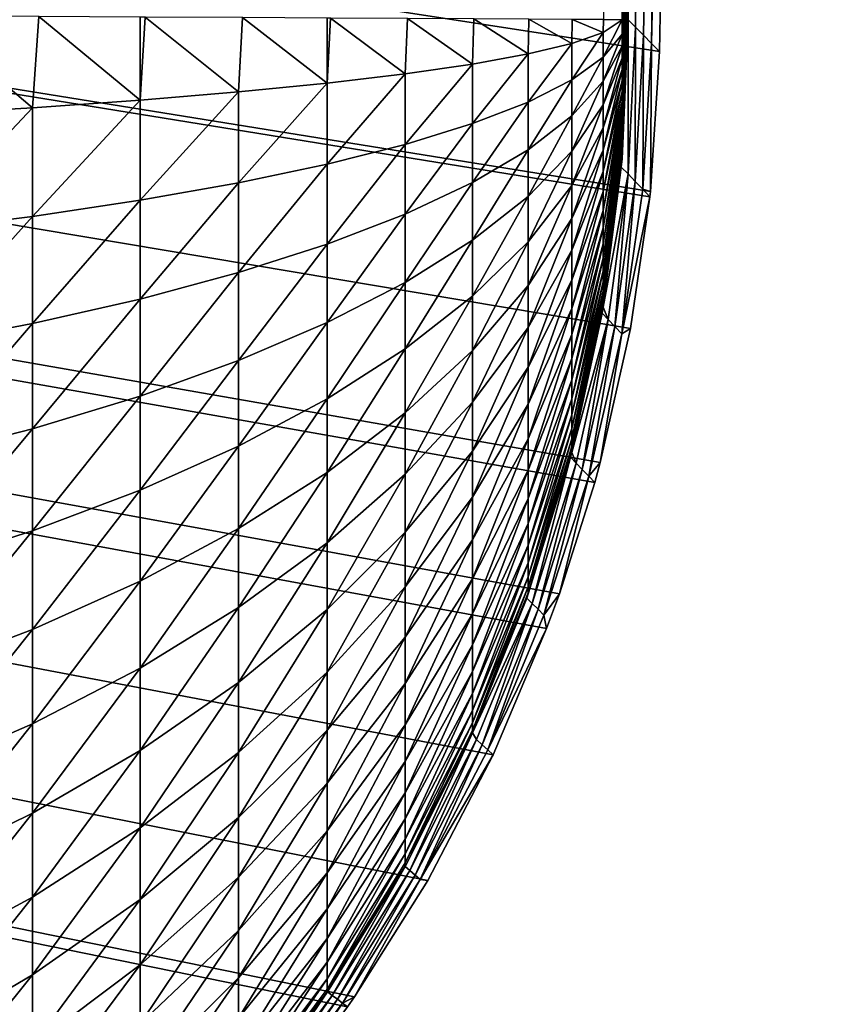
# Model space of a CAD drawing. Extents: x -130 to 130, y -171 to 30.
# Drawn here: x 104 to 105, y -25 to -24 of the extents above; entities that cross this region are included whole.
import ezdxf

# ---------------------------------------------------------------- set-up
doc = ezdxf.new("R2010")
doc.units = 0
doc.layers.add('L3', color=7, linetype='CONTINUOUS')
doc.layers.add('L4', color=7, linetype='CONTINUOUS')

msp = doc.modelspace()

# ---------------------------------------------------------------- linework, layer by layer
at = {"layer": 'L3', "color": 7}
for points in [[(104.6834, -24.1082, 40.23911), (104.692, -24.10827, 40.1714), (104.7264, -16.02027, 40.17342)], [(104.692, -24.10827, 40.1714), (104.6924, -24.10827, 40.16707), (104.7264, -16.02027, 40.17342)], [(104.7264, -16.02027, 40.17342), (104.6924, -24.10827, 40.16707), (104.6927, -24.10827, 40.1624)], [(104.6927, -24.10827, 40.1624), (104.6931, -24.10828, 40.15747), (104.7264, -16.02027, 40.17342)], [(104.7264, -16.02027, 40.17342), (104.6931, -24.10828, 40.15747), (104.6934, -24.10828, 40.15238)], [(104.7264, -16.02027, 40.17342), (104.6934, -24.10828, 40.15238), (104.6937, -24.10828, 40.14719)], [(104.6937, -24.10828, 40.14719), (104.7295, -16.02029, 40.10611), (104.7264, -16.02027, 40.17342)], [(104.6937, -24.10828, 40.14719), (104.6939, -24.10829, 40.142), (104.7295, -16.02029, 40.10611)], [(104.7295, -16.02029, 40.10611), (104.6939, -24.10829, 40.142), (104.6942, -24.10829, 40.13688)], [(104.7295, -16.02029, 40.10611), (104.6942, -24.10829, 40.13688), (104.6944, -24.10829, 40.13191)], [(104.6944, -24.10829, 40.13191), (104.6945, -24.10829, 40.12717), (104.7295, -16.02029, 40.10611)], [(104.7295, -16.02029, 40.10611), (104.6945, -24.10829, 40.12717), (104.6946, -24.10829, 40.12272)], [(104.7295, -16.02029, 40.10611), (104.6946, -24.10829, 40.12272), (104.6947, -24.10829, 40.11863)], [(104.6947, -24.10829, 40.11863), (104.6948, -24.1083, 40.11497), (104.7295, -16.02029, 40.10611)], [(104.6981, -24.11163, 32.94029), (104.7295, -16.02029, 40.10611), (104.6948, -24.1083, 40.10455)], [(104.6948, -24.1083, 40.10909), (104.6948, -24.1083, 40.10697), (104.7295, -16.02029, 40.10611)], [(104.7295, -16.02029, 40.10611), (104.6948, -24.1083, 40.10697), (104.6948, -24.1083, 40.10455)], [(104.7295, -16.02029, 40.10611), (104.6948, -24.1083, 40.11497), (104.6948, -24.1083, 40.11177)], [(104.7295, -16.02029, 40.10611), (104.6948, -24.1083, 40.11177), (104.6948, -24.1083, 40.10909)], [(104.6981, -24.11163, 32.94029), (104.7818, -17.81218, 24.64699), (104.7295, -16.02029, 40.10611)], [(104.8413, -17.81281, 9), (104.709, -24.12276, 9), (95.25682, -22.66192, 9)], [(104.7018, -24.11535, 24.93151), (104.7818, -17.81218, 24.64699), (104.6981, -24.11163, 32.94029)], [(104.7818, -17.81218, 24.64699), (104.7018, -24.11535, 24.93151), (104.7054, -24.11908, 16.92273)], [(104.7054, -24.11908, 16.92273), (104.8413, -17.81281, 9), (104.7818, -17.81218, 24.64699)], [(104.7054, -24.11908, 16.92273), (104.709, -24.12276, 9), (104.8413, -17.81281, 9)], [(104.709, -24.12276, 9), (104.7049, -24.18678, 9), (95.25682, -22.66192, 9)], [(95.25682, -22.66192, 9), (104.7049, -24.18678, 9), (104.7046, -24.18914, 9)], [(95.25682, -22.66192, 9), (104.7046, -24.18914, 9), (104.6958, -24.2494, 9)], [(104.6958, -24.2494, 9), (104.6819, -24.31064, 9), (95.25682, -22.66192, 9)], [(95.25682, -22.66192, 9), (104.6819, -24.31064, 9), (104.6795, -24.31968, 9)], [(95.25682, -22.66192, 9), (104.6795, -24.31968, 9), (104.6633, -24.37054, 9)], [(95.25682, -22.66192, 9), (104.5666, -24.5594, 9), (104.5324, -24.6051, 9)], [(104.6633, -24.37054, 9), (104.6575, -24.3864, 9), (95.25682, -22.66192, 9)], [(95.25682, -22.66192, 9), (104.6575, -24.3864, 9), (104.633, -24.44424, 9)], [(104.5324, -24.6051, 9), (104.5217, -24.61814, 9), (95.25682, -22.66192, 9)], [(95.25682, -22.66192, 9), (104.5217, -24.61814, 9), (104.482, -24.66196, 9)], [(95.25682, -22.66192, 9), (104.482, -24.66196, 9), (104.4785, -24.66556, 9)], [(104.633, -24.44424, 9), (104.6032, -24.50153, 9), (95.25682, -22.66192, 9)], [(95.25682, -22.66192, 9), (104.6032, -24.50153, 9), (104.5698, -24.55473, 9)], [(95.25682, -22.66192, 9), (104.5698, -24.55473, 9), (104.5666, -24.5594, 9)], [(104.4785, -24.66556, 9), (104.4323, -24.70879, 9), (95.25682, -22.66192, 9)], [(95.25682, -22.66192, 9), (104.4323, -24.70879, 9), (104.3832, -24.74795, 9)], [(104.3696, -24.15161, 40.74631), (104.4226, -24.14847, 40.70377), (104.3731, -24.10648, 40.74549)], [(104.4226, -24.14847, 40.70377), (104.4255, -24.10676, 40.70284), (104.3731, -24.10648, 40.74549)], [(104.4226, -24.14847, 40.70377), (104.4718, -24.14501, 40.6569), (104.4255, -24.10676, 40.70284)], [(104.4718, -24.14501, 40.6569), (104.4718, -24.10701, 40.6584), (104.4255, -24.10676, 40.70284)], [(104.4718, -24.14501, 40.6569), (104.4741, -24.10702, 40.65591), (104.4718, -24.10701, 40.6584)], [(104.4718, -24.14501, 40.6569), (104.5167, -24.14125, 40.60603), (104.4741, -24.10702, 40.65591)], [(104.5167, -24.14125, 40.60603), (104.5186, -24.10726, 40.60504), (104.4741, -24.10702, 40.65591)], [(104.5167, -24.14125, 40.60603), (104.5572, -24.13722, 40.55154), (104.5186, -24.10726, 40.60504)], [(104.5572, -24.13722, 40.55154), (104.5572, -24.10747, 40.55275), (104.5186, -24.10726, 40.60504)], [(104.5572, -24.13722, 40.55154), (104.5587, -24.10748, 40.5506), (104.5572, -24.10747, 40.55275)], [(104.5572, -24.13722, 40.55154), (104.5929, -24.13296, 40.49382), (104.5587, -24.10748, 40.5506)], [(104.5929, -24.13296, 40.49382), (104.594, -24.10768, 40.49297), (104.5587, -24.10748, 40.5506)], [(104.5929, -24.13296, 40.49382), (104.6236, -24.12849, 40.43327), (104.594, -24.10768, 40.49297)], [(104.6236, -24.12849, 40.43327), (104.6243, -24.10785, 40.43257), (104.594, -24.10768, 40.49297)], [(104.6236, -24.12849, 40.43327), (104.649, -24.12384, 40.37035), (104.6243, -24.10785, 40.43257)], [(104.649, -24.12384, 40.37035), (104.6494, -24.108, 40.36983), (104.6243, -24.10785, 40.43257)], [(104.649, -24.12384, 40.37035), (104.669, -24.11905, 40.30551), (104.6494, -24.108, 40.36983)], [(104.669, -24.11905, 40.30551), (104.6692, -24.10812, 40.30519), (104.6494, -24.108, 40.36983)], [(104.669, -24.11905, 40.30551), (104.6833, -24.11415, 40.23921), (104.6692, -24.10812, 40.30519)], [(104.6833, -24.11415, 40.23921), (104.6834, -24.1082, 40.23911), (104.6692, -24.10812, 40.30519)], [(104.6833, -24.11415, 40.23921), (104.692, -24.10827, 40.1714), (104.6834, -24.1082, 40.23911)], [(104.6833, -24.12533, 40.23792), (104.692, -24.11479, 40.17129), (104.692, -24.10827, 40.1714)], [(104.6833, -24.12533, 40.23792), (104.692, -24.10827, 40.1714), (104.6833, -24.11415, 40.23921)], [(104.6947, -24.17872, 32.94029), (104.6948, -24.1083, 40.10455), (104.6916, -24.1756, 40.10454)], [(104.6916, -24.1756, 40.10454), (104.6948, -24.1083, 40.10455), (104.692, -24.17189, 40.10982)], [(104.692, -24.12576, 40.1686), (104.6931, -24.10828, 40.15747), (104.6927, -24.10827, 40.1624)], [(104.692, -24.12576, 40.1686), (104.6927, -24.10827, 40.1624), (104.692, -24.12033, 40.17017)], [(104.692, -24.12033, 40.17017), (104.6927, -24.10827, 40.1624), (104.6924, -24.10827, 40.16707)], [(104.692, -24.12033, 40.17017), (104.6924, -24.10827, 40.16707), (104.692, -24.11479, 40.17129)], [(104.692, -24.11479, 40.17129), (104.6924, -24.10827, 40.16707), (104.692, -24.10827, 40.1714)], [(104.692, -24.141, 40.16128), (104.6939, -24.10829, 40.142), (104.6937, -24.10828, 40.14719)], [(104.692, -24.141, 40.16128), (104.6937, -24.10828, 40.14719), (104.692, -24.13613, 40.16414)], [(104.692, -24.13613, 40.16414), (104.6937, -24.10828, 40.14719), (104.6934, -24.10828, 40.15238)], [(104.692, -24.13613, 40.16414), (104.6934, -24.10828, 40.15238), (104.692, -24.13104, 40.16659)], [(104.692, -24.13104, 40.16659), (104.6934, -24.10828, 40.15238), (104.6931, -24.10828, 40.15747)], [(104.692, -24.13104, 40.16659), (104.6931, -24.10828, 40.15747), (104.692, -24.12576, 40.1686)], [(104.692, -24.16384, 40.13669), (104.6948, -24.1083, 40.11497), (104.6947, -24.10829, 40.11863)], [(104.692, -24.16384, 40.13669), (104.6947, -24.10829, 40.11863), (104.692, -24.16093, 40.14153)], [(104.692, -24.16093, 40.14153), (104.6947, -24.10829, 40.11863), (104.6946, -24.10829, 40.12272)], [(104.692, -24.16093, 40.14153), (104.6946, -24.10829, 40.12272), (104.692, -24.15763, 40.14612)], [(104.692, -24.15763, 40.14612), (104.6946, -24.10829, 40.12272), (104.6945, -24.10829, 40.12717)], [(104.692, -24.15763, 40.14612), (104.6945, -24.10829, 40.12717), (104.692, -24.15396, 40.15042)], [(104.692, -24.15396, 40.15042), (104.6945, -24.10829, 40.12717), (104.6944, -24.10829, 40.13191)], [(104.692, -24.15396, 40.15042), (104.6944, -24.10829, 40.13191), (104.692, -24.14995, 40.15439)], [(104.692, -24.14995, 40.15439), (104.6944, -24.10829, 40.13191), (104.6942, -24.10829, 40.13688)], [(104.692, -24.14995, 40.15439), (104.6942, -24.10829, 40.13688), (104.692, -24.14561, 40.15802)], [(104.692, -24.14561, 40.15802), (104.6942, -24.10829, 40.13688), (104.6939, -24.10829, 40.142)], [(104.692, -24.14561, 40.15802), (104.6939, -24.10829, 40.142), (104.692, -24.141, 40.16128)], [(104.692, -24.17189, 40.10982), (104.6948, -24.1083, 40.10455), (104.692, -24.17118, 40.11542)], [(104.692, -24.17118, 40.11542), (104.6948, -24.1083, 40.10455), (104.6948, -24.1083, 40.10697)], [(104.692, -24.17118, 40.11542), (104.6948, -24.1083, 40.10697), (104.692, -24.17002, 40.12095)], [(104.692, -24.17002, 40.12095), (104.6948, -24.1083, 40.10697), (104.6948, -24.1083, 40.10909)], [(104.692, -24.17002, 40.12095), (104.6948, -24.1083, 40.10909), (104.692, -24.1684, 40.12636)], [(104.692, -24.1684, 40.12636), (104.6948, -24.1083, 40.10909), (104.6948, -24.1083, 40.11177)], [(104.692, -24.1684, 40.12636), (104.6948, -24.1083, 40.11177), (104.692, -24.16633, 40.13162)], [(104.692, -24.16633, 40.13162), (104.6948, -24.1083, 40.11177), (104.6948, -24.1083, 40.11497)], [(104.692, -24.16633, 40.13162), (104.6948, -24.1083, 40.11497), (104.692, -24.16384, 40.13669)], [(104.6947, -24.17872, 32.94029), (104.6981, -24.11163, 32.94029), (104.6948, -24.1083, 40.10455)], [(104.698, -24.18221, 24.93151), (104.6981, -24.11163, 32.94029), (104.6947, -24.17872, 32.94029)], [(104.698, -24.18221, 24.93151), (104.7018, -24.11535, 24.93151), (104.6981, -24.11163, 32.94029)], [(104.669, -24.13572, 40.30358), (104.6833, -24.12533, 40.23792), (104.6833, -24.11415, 40.23921)], [(104.669, -24.13572, 40.30358), (104.6833, -24.11415, 40.23921), (104.669, -24.11905, 40.30551)], [(104.6833, -24.13637, 40.2357), (104.692, -24.12033, 40.17017), (104.692, -24.11479, 40.17129)], [(104.6833, -24.13637, 40.2357), (104.692, -24.11479, 40.17129), (104.6833, -24.12533, 40.23792)], [(104.7014, -24.18569, 16.92273), (104.7018, -24.11535, 24.93151), (104.698, -24.18221, 24.93151)], [(104.7014, -24.18569, 16.92273), (104.7054, -24.11908, 16.92273), (104.7018, -24.11535, 24.93151)], [(104.649, -24.14588, 40.3678), (104.669, -24.13572, 40.30358), (104.669, -24.11905, 40.30551)], [(104.649, -24.14588, 40.3678), (104.669, -24.11905, 40.30551), (104.649, -24.12384, 40.37035)], [(104.6833, -24.14718, 40.23257), (104.692, -24.12576, 40.1686), (104.692, -24.12033, 40.17017)], [(104.6833, -24.14718, 40.23257), (104.692, -24.12033, 40.17017), (104.6833, -24.13637, 40.2357)], [(104.7049, -24.18678, 9), (104.7054, -24.11908, 16.92273), (104.7014, -24.18569, 16.92273)], [(104.7049, -24.18678, 9), (104.709, -24.12276, 9), (104.7054, -24.11908, 16.92273)], [(104.6236, -24.15574, 40.43012), (104.649, -24.14588, 40.3678), (104.649, -24.12384, 40.37035)], [(104.6236, -24.15574, 40.43012), (104.649, -24.12384, 40.37035), (104.6236, -24.12849, 40.43327)], [(104.669, -24.15218, 40.30027), (104.6833, -24.13637, 40.2357), (104.6833, -24.12533, 40.23792)], [(104.669, -24.15218, 40.30027), (104.6833, -24.12533, 40.23792), (104.669, -24.13572, 40.30358)], [(104.5929, -24.16523, 40.49008), (104.6236, -24.15574, 40.43012), (104.6236, -24.12849, 40.43327)], [(104.5929, -24.16523, 40.49008), (104.6236, -24.12849, 40.43327), (104.5929, -24.13296, 40.49382)], [(104.6833, -24.1577, 40.22855), (104.692, -24.13104, 40.16659), (104.692, -24.12576, 40.1686)], [(104.6833, -24.1577, 40.22855), (104.692, -24.12576, 40.1686), (104.6833, -24.14718, 40.23257)], [(104.5572, -24.17427, 40.54725), (104.5929, -24.16523, 40.49008), (104.5929, -24.13296, 40.49382)], [(104.5572, -24.17427, 40.54725), (104.5929, -24.13296, 40.49382), (104.5572, -24.13722, 40.55154)], [(104.6833, -24.16785, 40.22367), (104.692, -24.13613, 40.16414), (104.692, -24.13104, 40.16659)], [(104.6833, -24.16785, 40.22367), (104.692, -24.13104, 40.16659), (104.6833, -24.1577, 40.22855)], [(104.5167, -24.18281, 40.60122), (104.5572, -24.17427, 40.54725), (104.5572, -24.13722, 40.55154)], [(104.5167, -24.18281, 40.60122), (104.5572, -24.13722, 40.55154), (104.5167, -24.14125, 40.60603)], [(104.649, -24.16764, 40.36342), (104.669, -24.15218, 40.30027), (104.669, -24.13572, 40.30358)], [(104.649, -24.16764, 40.36342), (104.669, -24.13572, 40.30358), (104.649, -24.14588, 40.3678)], [(104.669, -24.1683, 40.2956), (104.6833, -24.14718, 40.23257), (104.6833, -24.13637, 40.2357)], [(104.669, -24.1683, 40.2956), (104.6833, -24.13637, 40.2357), (104.669, -24.15218, 40.30027)], [(104.6833, -24.17756, 40.21797), (104.692, -24.141, 40.16128), (104.692, -24.13613, 40.16414)], [(104.6833, -24.17756, 40.21797), (104.692, -24.13613, 40.16414), (104.6833, -24.16785, 40.22367)], [(104.4718, -24.19078, 40.65159), (104.5167, -24.18281, 40.60122), (104.5167, -24.14125, 40.60603)], [(104.4718, -24.19078, 40.65159), (104.5167, -24.14125, 40.60603), (104.4718, -24.14501, 40.6569)], [(104.6833, -24.18676, 40.21148), (104.692, -24.14561, 40.15802), (104.692, -24.141, 40.16128)], [(104.6833, -24.18676, 40.21148), (104.692, -24.141, 40.16128), (104.6833, -24.17756, 40.21797)], [(104.4226, -24.19813, 40.69801), (104.4718, -24.19078, 40.65159), (104.4718, -24.14501, 40.6569)], [(104.4226, -24.19813, 40.69801), (104.4718, -24.14501, 40.6569), (104.4226, -24.14847, 40.70377)], [(104.6236, -24.18264, 40.4247), (104.649, -24.16764, 40.36342), (104.649, -24.14588, 40.3678)], [(104.6236, -24.18264, 40.4247), (104.649, -24.14588, 40.3678), (104.6236, -24.15574, 40.43012)], [(104.669, -24.18398, 40.28961), (104.6833, -24.1577, 40.22855), (104.6833, -24.14718, 40.23257)], [(104.669, -24.18398, 40.28961), (104.6833, -24.14718, 40.23257), (104.669, -24.1683, 40.2956)], [(104.6833, -24.19539, 40.20425), (104.692, -24.14995, 40.15439), (104.692, -24.14561, 40.15802)], [(104.6833, -24.19539, 40.20425), (104.692, -24.14561, 40.15802), (104.6833, -24.18676, 40.21148)], [(104.3696, -24.20479, 40.74014), (104.4226, -24.19813, 40.69801), (104.4226, -24.14847, 40.70377)], [(104.3696, -24.20479, 40.74014), (104.4226, -24.14847, 40.70377), (104.3696, -24.15161, 40.74631)], [(104.649, -24.18896, 40.35725), (104.669, -24.1683, 40.2956), (104.669, -24.15218, 40.30027)], [(104.649, -24.18896, 40.35725), (104.669, -24.15218, 40.30027), (104.649, -24.16764, 40.36342)], [(104.6833, -24.20338, 40.19633), (104.692, -24.15396, 40.15042), (104.692, -24.14995, 40.15439)], [(104.6833, -24.20338, 40.19633), (104.692, -24.14995, 40.15439), (104.6833, -24.19539, 40.20425)], [(104.5929, -24.19708, 40.48367), (104.6236, -24.18264, 40.4247), (104.6236, -24.15574, 40.43012)], [(104.5929, -24.19708, 40.48367), (104.6236, -24.15574, 40.43012), (104.5929, -24.16523, 40.49008)], [(104.6833, -24.2107, 40.18777), (104.692, -24.15763, 40.14612), (104.692, -24.15396, 40.15042)], [(104.6833, -24.2107, 40.18777), (104.692, -24.15396, 40.15042), (104.6833, -24.20338, 40.19633)], [(104.669, -24.19911, 40.28234), (104.6833, -24.16785, 40.22367), (104.6833, -24.1577, 40.22855)], [(104.669, -24.19911, 40.28234), (104.6833, -24.1577, 40.22855), (104.669, -24.18398, 40.28961)], [(104.6833, -24.21727, 40.17863), (104.692, -24.16093, 40.14153), (104.692, -24.15763, 40.14612)], [(104.6833, -24.21727, 40.17863), (104.692, -24.15763, 40.14612), (104.6833, -24.2107, 40.18777)], [(104.6833, -24.22307, 40.16897), (104.692, -24.16384, 40.13669), (104.692, -24.16093, 40.14153)], [(104.6833, -24.22307, 40.16897), (104.692, -24.16093, 40.14153), (104.6833, -24.21727, 40.17863)], [(104.5572, -24.21084, 40.53989), (104.5929, -24.19708, 40.48367), (104.5929, -24.16523, 40.49008)], [(104.5572, -24.21084, 40.53989), (104.5929, -24.16523, 40.49008), (104.5572, -24.17427, 40.54725)], [(104.6833, -24.22804, 40.15887), (104.692, -24.16633, 40.13162), (104.692, -24.16384, 40.13669)], [(104.6833, -24.22804, 40.15887), (104.692, -24.16384, 40.13669), (104.6833, -24.22307, 40.16897)], [(104.6236, -24.209, 40.41708), (104.649, -24.18896, 40.35725), (104.649, -24.16764, 40.36342)], [(104.6236, -24.209, 40.41708), (104.649, -24.16764, 40.36342), (104.6236, -24.18264, 40.4247)], [(104.649, -24.20969, 40.34934), (104.669, -24.18398, 40.28961), (104.669, -24.1683, 40.2956)], [(104.649, -24.20969, 40.34934), (104.669, -24.1683, 40.2956), (104.649, -24.18896, 40.35725)], [(104.669, -24.21359, 40.27384), (104.6833, -24.17756, 40.21797), (104.6833, -24.16785, 40.22367)], [(104.669, -24.21359, 40.27384), (104.6833, -24.16785, 40.22367), (104.669, -24.19911, 40.28234)], [(104.6833, -24.23216, 40.14839), (104.692, -24.1684, 40.12636), (104.692, -24.16633, 40.13162)], [(104.6833, -24.23216, 40.14839), (104.692, -24.16633, 40.13162), (104.6833, -24.22804, 40.15887)], [(104.6833, -24.23539, 40.13761), (104.692, -24.17002, 40.12095), (104.692, -24.1684, 40.12636)], [(104.6833, -24.23539, 40.13761), (104.692, -24.1684, 40.12636), (104.6833, -24.23216, 40.14839)], [(104.6833, -24.23771, 40.12659), (104.692, -24.17118, 40.11542), (104.692, -24.17002, 40.12095)], [(104.6833, -24.23771, 40.12659), (104.692, -24.17002, 40.12095), (104.6833, -24.23539, 40.13761)], [(104.5167, -24.22383, 40.59297), (104.5572, -24.21084, 40.53989), (104.5572, -24.17427, 40.54725)], [(104.5167, -24.22383, 40.59297), (104.5572, -24.17427, 40.54725), (104.5167, -24.18281, 40.60122)], [(104.6833, -24.23911, 40.11542), (104.692, -24.17189, 40.10982), (104.692, -24.17118, 40.11542)], [(104.6833, -24.23911, 40.11542), (104.692, -24.17118, 40.11542), (104.6833, -24.23771, 40.12659)], [(104.6916, -24.1756, 40.10454), (104.692, -24.17189, 40.10982), (104.6833, -24.23911, 40.11542)], [(104.669, -24.2273, 40.26416), (104.6833, -24.18676, 40.21148), (104.6833, -24.17756, 40.21797)], [(104.669, -24.2273, 40.26416), (104.6833, -24.17756, 40.21797), (104.669, -24.21359, 40.27384)], [(104.6916, -24.1756, 40.10454), (104.6833, -24.23958, 40.10454), (104.6947, -24.17872, 32.94029)], [(104.6833, -24.23911, 40.11542), (104.6833, -24.23958, 40.10454), (104.6916, -24.1756, 40.10454)], [(104.6947, -24.17872, 32.94029), (104.6833, -24.23958, 40.10454), (104.6856, -24.24529, 32.94028)], [(104.6947, -24.17872, 32.94029), (104.6856, -24.24529, 32.94028), (104.6887, -24.24851, 24.9315)], [(104.6947, -24.17872, 32.94029), (104.6887, -24.24851, 24.9315), (104.698, -24.18221, 24.93151)], [(104.4718, -24.23596, 40.64251), (104.5167, -24.22383, 40.59297), (104.5167, -24.18281, 40.60122)], [(104.4718, -24.23596, 40.64251), (104.5167, -24.18281, 40.60122), (104.4718, -24.19078, 40.65159)], [(104.5929, -24.22828, 40.47464), (104.6236, -24.209, 40.41708), (104.6236, -24.18264, 40.4247)], [(104.5929, -24.22828, 40.47464), (104.6236, -24.18264, 40.4247), (104.5929, -24.19708, 40.48367)], [(104.649, -24.22969, 40.33972), (104.669, -24.19911, 40.28234), (104.669, -24.18398, 40.28961)], [(104.649, -24.22969, 40.33972), (104.669, -24.18398, 40.28961), (104.649, -24.20969, 40.34934)], [(104.698, -24.18221, 24.93151), (104.6887, -24.24851, 24.9315), (104.6918, -24.25174, 16.92272)], [(104.698, -24.18221, 24.93151), (104.6918, -24.25174, 16.92272), (104.7014, -24.18569, 16.92273)], [(104.669, -24.24017, 40.25338), (104.6833, -24.19539, 40.20425), (104.6833, -24.18676, 40.21148)], [(104.669, -24.24017, 40.25338), (104.6833, -24.18676, 40.21148), (104.669, -24.2273, 40.26416)], [(104.7014, -24.18569, 16.92273), (104.6918, -24.25174, 16.92272), (104.7046, -24.18914, 9)], [(104.7014, -24.18569, 16.92273), (104.7046, -24.18914, 9), (104.7049, -24.18678, 9)], [(104.4226, -24.24714, 40.68816), (104.4718, -24.23596, 40.64251), (104.4718, -24.19078, 40.65159)], [(104.4226, -24.24714, 40.68816), (104.4718, -24.19078, 40.65159), (104.4226, -24.19813, 40.69801)], [(104.6236, -24.23463, 40.40729), (104.649, -24.20969, 40.34934), (104.649, -24.18896, 40.35725)], [(104.6236, -24.23463, 40.40729), (104.649, -24.18896, 40.35725), (104.6236, -24.209, 40.41708)], [(104.6918, -24.25174, 16.92272), (104.6958, -24.2494, 9), (104.7046, -24.18914, 9)], [(104.5572, -24.24667, 40.52953), (104.5929, -24.22828, 40.47464), (104.5929, -24.19708, 40.48367)], [(104.5572, -24.24667, 40.52953), (104.5929, -24.19708, 40.48367), (104.5572, -24.21084, 40.53989)], [(104.669, -24.25209, 40.24157), (104.6833, -24.20338, 40.19633), (104.6833, -24.19539, 40.20425)], [(104.669, -24.25209, 40.24157), (104.6833, -24.19539, 40.20425), (104.669, -24.24017, 40.25338)], [(104.3696, -24.25728, 40.72959), (104.4226, -24.24714, 40.68816), (104.4226, -24.19813, 40.69801)], [(104.3696, -24.25728, 40.72959), (104.4226, -24.19813, 40.69801), (104.3696, -24.20479, 40.74014)], [(104.649, -24.24883, 40.32848), (104.669, -24.21359, 40.27384), (104.669, -24.19911, 40.28234)], [(104.649, -24.24883, 40.32848), (104.669, -24.19911, 40.28234), (104.649, -24.22969, 40.33972)], [(104.669, -24.263, 40.2288), (104.6833, -24.2107, 40.18777), (104.6833, -24.20338, 40.19633)], [(104.669, -24.263, 40.2288), (104.6833, -24.20338, 40.19633), (104.669, -24.25209, 40.24157)], [(104.5167, -24.26402, 40.58134), (104.5572, -24.24667, 40.52953), (104.5572, -24.21084, 40.53989)], [(104.5167, -24.26402, 40.58134), (104.5572, -24.21084, 40.53989), (104.5167, -24.22383, 40.59297)], [(104.5929, -24.25863, 40.46305), (104.6236, -24.23463, 40.40729), (104.6236, -24.209, 40.41708)], [(104.5929, -24.25863, 40.46305), (104.6236, -24.209, 40.41708), (104.5929, -24.22828, 40.47464)], [(104.6236, -24.25936, 40.39541), (104.649, -24.22969, 40.33972), (104.649, -24.20969, 40.34934)], [(104.6236, -24.25936, 40.39541), (104.649, -24.20969, 40.34934), (104.6236, -24.23463, 40.40729)], [(104.669, -24.2728, 40.21518), (104.6833, -24.21727, 40.17863), (104.6833, -24.2107, 40.18777)], [(104.669, -24.2728, 40.21518), (104.6833, -24.2107, 40.18777), (104.669, -24.263, 40.2288)], [(104.649, -24.26696, 40.31569), (104.669, -24.2273, 40.26416), (104.669, -24.21359, 40.27384)], [(104.649, -24.26696, 40.31569), (104.669, -24.21359, 40.27384), (104.649, -24.24883, 40.32848)], [(104.669, -24.28144, 40.20079), (104.6833, -24.22307, 40.16897), (104.6833, -24.21727, 40.17863)], [(104.669, -24.28144, 40.20079), (104.6833, -24.21727, 40.17863), (104.669, -24.2728, 40.21518)], [(104.4718, -24.28023, 40.6297), (104.5167, -24.26402, 40.58134), (104.5167, -24.22383, 40.59297)], [(104.4718, -24.28023, 40.6297), (104.5167, -24.22383, 40.59297), (104.4718, -24.23596, 40.64251)], [(104.669, -24.28885, 40.18573), (104.6833, -24.22804, 40.15887), (104.6833, -24.22307, 40.16897)], [(104.669, -24.28885, 40.18573), (104.6833, -24.22307, 40.16897), (104.669, -24.28144, 40.20079)], [(104.5572, -24.28151, 40.51622), (104.5929, -24.25863, 40.46305), (104.5929, -24.22828, 40.47464)], [(104.5572, -24.28151, 40.51622), (104.5929, -24.22828, 40.47464), (104.5572, -24.24667, 40.52953)], [(104.649, -24.28397, 40.30144), (104.669, -24.24017, 40.25338), (104.669, -24.2273, 40.26416)], [(104.649, -24.28397, 40.30144), (104.669, -24.2273, 40.26416), (104.649, -24.26696, 40.31569)], [(104.669, -24.29499, 40.1701), (104.6833, -24.23216, 40.14839), (104.6833, -24.22804, 40.15887)], [(104.669, -24.29499, 40.1701), (104.6833, -24.22804, 40.15887), (104.669, -24.28885, 40.18573)], [(104.6236, -24.28302, 40.38151), (104.649, -24.24883, 40.32848), (104.649, -24.22969, 40.33972)], [(104.6236, -24.28302, 40.38151), (104.649, -24.22969, 40.33972), (104.6236, -24.25936, 40.39541)], [(104.669, -24.29981, 40.15402), (104.6833, -24.23539, 40.13761), (104.6833, -24.23216, 40.14839)], [(104.669, -24.29981, 40.15402), (104.6833, -24.23216, 40.14839), (104.669, -24.29499, 40.1701)], [(104.4226, -24.29515, 40.67426), (104.4718, -24.28023, 40.6297), (104.4718, -24.23596, 40.64251)], [(104.4226, -24.29515, 40.67426), (104.4718, -24.23596, 40.64251), (104.4226, -24.24714, 40.68816)], [(104.5929, -24.28791, 40.44898), (104.6236, -24.25936, 40.39541), (104.6236, -24.23463, 40.40729)], [(104.5929, -24.28791, 40.44898), (104.6236, -24.23463, 40.40729), (104.5929, -24.25863, 40.46305)], [(104.669, -24.30327, 40.1376), (104.6833, -24.23771, 40.12659), (104.6833, -24.23539, 40.13761)], [(104.669, -24.30327, 40.1376), (104.6833, -24.23539, 40.13761), (104.669, -24.29981, 40.15402)], [(104.669, -24.30536, 40.12094), (104.6833, -24.23911, 40.11542), (104.6833, -24.23771, 40.12659)], [(104.669, -24.30536, 40.12094), (104.6833, -24.23771, 40.12659), (104.669, -24.30327, 40.1376)], [(104.649, -24.29973, 40.28582), (104.669, -24.25209, 40.24157), (104.669, -24.24017, 40.25338)], [(104.649, -24.29973, 40.28582), (104.669, -24.24017, 40.25338), (104.649, -24.28397, 40.30144)], [(104.6828, -24.2424, 40.10454), (104.6833, -24.23911, 40.11542), (104.669, -24.30536, 40.12094)], [(104.6828, -24.2424, 40.10454), (104.669, -24.30606, 40.10453), (104.6856, -24.24529, 32.94028)], [(104.669, -24.30536, 40.12094), (104.669, -24.30606, 40.10453), (104.6828, -24.2424, 40.10454)], [(104.6828, -24.2424, 40.10454), (104.6833, -24.23958, 40.10454), (104.6833, -24.23911, 40.11542)], [(104.6833, -24.23958, 40.10454), (104.6828, -24.2424, 40.10454), (104.6856, -24.24529, 32.94028)], [(104.3696, -24.3087, 40.71471), (104.4226, -24.29515, 40.67426), (104.4226, -24.24714, 40.68816)], [(104.3696, -24.3087, 40.71471), (104.4226, -24.24714, 40.68816), (104.3696, -24.25728, 40.72959)], [(104.5167, -24.30311, 40.56641), (104.5572, -24.28151, 40.51622), (104.5572, -24.24667, 40.52953)], [(104.5167, -24.30311, 40.56641), (104.5572, -24.24667, 40.52953), (104.5167, -24.26402, 40.58134)], [(104.6856, -24.24529, 32.94028), (104.669, -24.30606, 40.10453), (104.671, -24.31086, 32.94027)], [(104.6856, -24.24529, 32.94028), (104.671, -24.31086, 32.94027), (104.6738, -24.31381, 24.93149)], [(104.6887, -24.24851, 24.9315), (104.6856, -24.24529, 32.94028), (104.6738, -24.31381, 24.93149)], [(104.6236, -24.30544, 40.36569), (104.649, -24.26696, 40.31569), (104.649, -24.24883, 40.32848)], [(104.6236, -24.30544, 40.36569), (104.649, -24.24883, 40.32848), (104.6236, -24.28302, 40.38151)], [(104.6887, -24.24851, 24.9315), (104.6738, -24.31381, 24.93149), (104.6767, -24.31676, 16.92272)], [(104.6767, -24.31676, 16.92272), (104.6918, -24.25174, 16.92272), (104.6887, -24.24851, 24.9315)], [(104.6918, -24.25174, 16.92272), (104.6819, -24.31064, 9), (104.6958, -24.2494, 9)], [(104.649, -24.31415, 40.26895), (104.669, -24.263, 40.2288), (104.669, -24.25209, 40.24157)], [(104.649, -24.31415, 40.26895), (104.669, -24.25209, 40.24157), (104.649, -24.29973, 40.28582)], [(104.6767, -24.31676, 16.92272), (104.6819, -24.31064, 9), (104.6918, -24.25174, 16.92272)], [(104.5572, -24.31513, 40.50006), (104.5929, -24.28791, 40.44898), (104.5929, -24.25863, 40.46305)], [(104.5572, -24.31513, 40.50006), (104.5929, -24.25863, 40.46305), (104.5572, -24.28151, 40.51622)], [(104.5929, -24.31592, 40.43252), (104.6236, -24.28302, 40.38151), (104.6236, -24.25936, 40.39541)], [(104.5929, -24.31592, 40.43252), (104.6236, -24.25936, 40.39541), (104.5929, -24.28791, 40.44898)], [(104.4718, -24.32328, 40.61326), (104.5167, -24.30311, 40.56641), (104.5167, -24.26402, 40.58134)], [(104.4718, -24.32328, 40.61326), (104.5167, -24.26402, 40.58134), (104.4718, -24.28023, 40.6297)], [(104.649, -24.32711, 40.25093), (104.669, -24.2728, 40.21518), (104.669, -24.263, 40.2288)], [(104.649, -24.32711, 40.25093), (104.669, -24.263, 40.2288), (104.649, -24.31415, 40.26895)], [(104.6236, -24.32647, 40.34806), (104.649, -24.28397, 40.30144), (104.649, -24.26696, 40.31569)], [(104.6236, -24.32647, 40.34806), (104.649, -24.26696, 40.31569), (104.6236, -24.30544, 40.36569)], [(104.649, -24.33853, 40.2319), (104.669, -24.28144, 40.20079), (104.669, -24.2728, 40.21518)], [(104.649, -24.33853, 40.2319), (104.669, -24.2728, 40.21518), (104.649, -24.32711, 40.25093)], [(104.4226, -24.34186, 40.65643), (104.4718, -24.32328, 40.61326), (104.4718, -24.28023, 40.6297)], [(104.4226, -24.34186, 40.65643), (104.4718, -24.28023, 40.6297), (104.4226, -24.29515, 40.67426)], [(104.5167, -24.34082, 40.54828), (104.5572, -24.31513, 40.50006), (104.5572, -24.28151, 40.51622)], [(104.5167, -24.34082, 40.54828), (104.5572, -24.28151, 40.51622), (104.5167, -24.30311, 40.56641)], [(104.5929, -24.34246, 40.4138), (104.6236, -24.30544, 40.36569), (104.6236, -24.28302, 40.38151)], [(104.5929, -24.34246, 40.4138), (104.6236, -24.28302, 40.38151), (104.5929, -24.31592, 40.43252)], [(104.649, -24.34833, 40.21199), (104.669, -24.28885, 40.18573), (104.669, -24.28144, 40.20079)], [(104.649, -24.34833, 40.21199), (104.669, -24.28144, 40.20079), (104.649, -24.33853, 40.2319)], [(104.6236, -24.34596, 40.32876), (104.649, -24.29973, 40.28582), (104.649, -24.28397, 40.30144)], [(104.6236, -24.34596, 40.32876), (104.649, -24.28397, 40.30144), (104.6236, -24.32647, 40.34806)], [(104.5572, -24.34729, 40.48117), (104.5929, -24.31592, 40.43252), (104.5929, -24.28791, 40.44898)], [(104.5572, -24.34729, 40.48117), (104.5929, -24.28791, 40.44898), (104.5572, -24.31513, 40.50006)], [(104.649, -24.35645, 40.19134), (104.669, -24.29499, 40.1701), (104.669, -24.28885, 40.18573)], [(104.649, -24.35645, 40.19134), (104.669, -24.28885, 40.18573), (104.649, -24.34833, 40.21199)], [(104.3696, -24.35872, 40.6956), (104.4226, -24.34186, 40.65643), (104.4226, -24.29515, 40.67426)], [(104.3696, -24.35872, 40.6956), (104.4226, -24.29515, 40.67426), (104.3696, -24.3087, 40.71471)], [(104.649, -24.36281, 40.17008), (104.669, -24.29981, 40.15402), (104.669, -24.29499, 40.1701)], [(104.649, -24.36281, 40.17008), (104.669, -24.29499, 40.1701), (104.649, -24.35645, 40.19134)], [(104.6236, -24.36378, 40.30789), (104.649, -24.31415, 40.26895), (104.649, -24.29973, 40.28582)], [(104.6236, -24.36378, 40.30789), (104.649, -24.29973, 40.28582), (104.6236, -24.34596, 40.32876)], [(104.649, -24.3674, 40.14836), (104.669, -24.30327, 40.1376), (104.669, -24.29981, 40.15402)], [(104.649, -24.3674, 40.14836), (104.669, -24.29981, 40.15402), (104.649, -24.36281, 40.17008)], [(104.4718, -24.36481, 40.5933), (104.5167, -24.34082, 40.54828), (104.5167, -24.30311, 40.56641)], [(104.4718, -24.36481, 40.5933), (104.5167, -24.30311, 40.56641), (104.4718, -24.32328, 40.61326)], [(104.5929, -24.36736, 40.39293), (104.6236, -24.32647, 40.34806), (104.6236, -24.30544, 40.36569)], [(104.5929, -24.36736, 40.39293), (104.6236, -24.30544, 40.36569), (104.5929, -24.34246, 40.4138)], [(104.649, -24.37016, 40.12635), (104.669, -24.30536, 40.12094), (104.669, -24.30327, 40.1376)], [(104.649, -24.37016, 40.12635), (104.669, -24.30327, 40.1376), (104.649, -24.3674, 40.14836)], [(104.6684, -24.30821, 40.10453), (104.669, -24.30536, 40.12094), (104.649, -24.37016, 40.12635)], [(104.6684, -24.30821, 40.10453), (104.669, -24.30606, 40.10453), (104.669, -24.30536, 40.12094)], [(104.6485, -24.37258, 40.10452), (104.6509, -24.37497, 32.94026), (104.6684, -24.30821, 40.10453)], [(104.649, -24.37016, 40.12635), (104.6485, -24.37258, 40.10452), (104.6684, -24.30821, 40.10453)], [(104.671, -24.31086, 32.94027), (104.6684, -24.30821, 40.10453), (104.6509, -24.37497, 32.94026)], [(104.669, -24.30606, 40.10453), (104.6684, -24.30821, 40.10453), (104.671, -24.31086, 32.94027)], [(104.6236, -24.37981, 40.28562), (104.649, -24.32711, 40.25093), (104.649, -24.31415, 40.26895)], [(104.6236, -24.37981, 40.28562), (104.649, -24.31415, 40.26895), (104.6236, -24.36378, 40.30789)], [(104.671, -24.31086, 32.94027), (104.6509, -24.37497, 32.94026), (104.6536, -24.37763, 24.93148)], [(104.6738, -24.31381, 24.93149), (104.671, -24.31086, 32.94027), (104.6536, -24.37763, 24.93148)], [(104.6738, -24.31381, 24.93149), (104.6536, -24.37763, 24.93148), (104.6562, -24.38029, 16.92271)], [(104.6767, -24.31676, 16.92272), (104.6738, -24.31381, 24.93149), (104.6562, -24.38029, 16.92271)], [(104.6767, -24.31676, 16.92272), (104.6795, -24.31968, 9), (104.6819, -24.31064, 9)], [(104.5167, -24.3769, 40.52709), (104.5572, -24.34729, 40.48117), (104.5572, -24.31513, 40.50006)], [(104.5167, -24.3769, 40.52709), (104.5572, -24.31513, 40.50006), (104.5167, -24.34082, 40.54828)], [(104.5572, -24.37777, 40.45967), (104.5929, -24.34246, 40.4138), (104.5929, -24.31592, 40.43252)], [(104.5572, -24.37777, 40.45967), (104.5929, -24.31592, 40.43252), (104.5572, -24.34729, 40.48117)], [(104.6767, -24.31676, 16.92272), (104.6562, -24.38029, 16.92271), (104.6633, -24.37054, 9)], [(104.6633, -24.37054, 9), (104.6795, -24.31968, 9), (104.6767, -24.31676, 16.92272)], [(104.4226, -24.38691, 40.63477), (104.4718, -24.36481, 40.5933), (104.4718, -24.32328, 40.61326)], [(104.4226, -24.38691, 40.63477), (104.4718, -24.32328, 40.61326), (104.4226, -24.34186, 40.65643)], [(104.5929, -24.39044, 40.37007), (104.6236, -24.34596, 40.32876), (104.6236, -24.32647, 40.34806)], [(104.5929, -24.39044, 40.37007), (104.6236, -24.32647, 40.34806), (104.5929, -24.36736, 40.39293)], [(104.6236, -24.39393, 40.2621), (104.649, -24.33853, 40.2319), (104.649, -24.32711, 40.25093)], [(104.6236, -24.39393, 40.2621), (104.649, -24.32711, 40.25093), (104.6236, -24.37981, 40.28562)], [(104.4718, -24.40454, 40.56995), (104.5167, -24.3769, 40.52709), (104.5167, -24.34082, 40.54828)], [(104.4718, -24.40454, 40.56995), (104.5167, -24.34082, 40.54828), (104.4718, -24.36481, 40.5933)], [(104.6236, -24.40605, 40.23748), (104.649, -24.34833, 40.21199), (104.649, -24.33853, 40.2319)], [(104.6236, -24.40605, 40.23748), (104.649, -24.33853, 40.2319), (104.6236, -24.39393, 40.2621)], [(104.3696, -24.40697, 40.67241), (104.4226, -24.38691, 40.63477), (104.4226, -24.34186, 40.65643)], [(104.3696, -24.40697, 40.67241), (104.4226, -24.34186, 40.65643), (104.3696, -24.35872, 40.6956)], [(104.5572, -24.40635, 40.43571), (104.5929, -24.36736, 40.39293), (104.5929, -24.34246, 40.4138)], [(104.5572, -24.40635, 40.43571), (104.5929, -24.34246, 40.4138), (104.5572, -24.37777, 40.45967)], [(104.5929, -24.41154, 40.34537), (104.6236, -24.36378, 40.30789), (104.6236, -24.34596, 40.32876)], [(104.5929, -24.41154, 40.34537), (104.6236, -24.34596, 40.32876), (104.5929, -24.39044, 40.37007)], [(104.5167, -24.41109, 40.50297), (104.5572, -24.37777, 40.45967), (104.5572, -24.34729, 40.48117)], [(104.5167, -24.41109, 40.50297), (104.5572, -24.34729, 40.48117), (104.5167, -24.3769, 40.52709)], [(104.6236, -24.41608, 40.21194), (104.649, -24.35645, 40.19134), (104.649, -24.34833, 40.21199)], [(104.6236, -24.41608, 40.21194), (104.649, -24.34833, 40.21199), (104.6236, -24.40605, 40.23748)], [(104.6236, -24.42395, 40.18566), (104.649, -24.36281, 40.17008), (104.649, -24.35645, 40.19134)], [(104.6236, -24.42395, 40.18566), (104.649, -24.35645, 40.19134), (104.6236, -24.41608, 40.21194)], [(104.5929, -24.43051, 40.319), (104.6236, -24.37981, 40.28562), (104.6236, -24.36378, 40.30789)], [(104.5929, -24.43051, 40.319), (104.6236, -24.36378, 40.30789), (104.5929, -24.41154, 40.34537)], [(104.6236, -24.42962, 40.15881), (104.649, -24.3674, 40.14836), (104.649, -24.36281, 40.17008)], [(104.6236, -24.42962, 40.15881), (104.649, -24.36281, 40.17008), (104.6236, -24.42395, 40.18566)], [(104.4226, -24.43001, 40.60945), (104.4718, -24.40454, 40.56995), (104.4718, -24.36481, 40.5933)], [(104.4226, -24.43001, 40.60945), (104.4718, -24.36481, 40.5933), (104.4226, -24.38691, 40.63477)], [(104.5572, -24.43285, 40.40946), (104.5929, -24.39044, 40.37007), (104.5929, -24.36736, 40.39293)], [(104.5572, -24.43285, 40.40946), (104.5929, -24.36736, 40.39293), (104.5572, -24.40635, 40.43571)], [(104.6236, -24.43303, 40.13159), (104.649, -24.37016, 40.12635), (104.649, -24.3674, 40.14836)], [(104.6236, -24.43303, 40.13159), (104.649, -24.3674, 40.14836), (104.6236, -24.42962, 40.15881)], [(104.6485, -24.37258, 40.10452), (104.649, -24.37016, 40.12635), (104.6236, -24.43303, 40.13159)], [(104.6236, -24.43417, 40.10451), (104.6509, -24.37497, 32.94026), (104.6485, -24.37258, 40.10452)], [(104.6236, -24.43303, 40.13159), (104.6236, -24.43417, 40.10451), (104.6485, -24.37258, 40.10452)], [(104.6633, -24.37054, 9), (104.6562, -24.38029, 16.92271), (104.6575, -24.3864, 9)], [(104.4718, -24.4422, 40.54339), (104.5167, -24.41109, 40.50297), (104.5167, -24.3769, 40.52709)], [(104.4718, -24.4422, 40.54339), (104.5167, -24.3769, 40.52709), (104.4718, -24.40454, 40.56995)], [(104.6236, -24.43417, 40.10451), (104.6255, -24.43716, 32.94025), (104.6509, -24.37497, 32.94026)], [(104.6509, -24.37497, 32.94026), (104.6255, -24.43716, 32.94025), (104.628, -24.43954, 24.93147)], [(104.6536, -24.37763, 24.93148), (104.6509, -24.37497, 32.94026), (104.628, -24.43954, 24.93147)], [(104.6536, -24.37763, 24.93148), (104.628, -24.43954, 24.93147), (104.6306, -24.4419, 16.92269)], [(104.6562, -24.38029, 16.92271), (104.6536, -24.37763, 24.93148), (104.6306, -24.4419, 16.92269)], [(104.5167, -24.44316, 40.4761), (104.5572, -24.40635, 40.43571), (104.5572, -24.37777, 40.45967)], [(104.5167, -24.44316, 40.4761), (104.5572, -24.37777, 40.45967), (104.5167, -24.41109, 40.50297)], [(104.5929, -24.44723, 40.29115), (104.6236, -24.39393, 40.2621), (104.6236, -24.37981, 40.28562)], [(104.5929, -24.44723, 40.29115), (104.6236, -24.37981, 40.28562), (104.5929, -24.43051, 40.319)], [(104.6562, -24.38029, 16.92271), (104.6306, -24.4419, 16.92269), (104.6575, -24.3864, 9)], [(104.6575, -24.3864, 9), (104.6306, -24.4419, 16.92269), (104.633, -24.44424, 9)], [(104.3696, -24.45313, 40.64529), (104.4226, -24.43001, 40.60945), (104.4226, -24.38691, 40.63477)], [(104.3696, -24.45313, 40.64529), (104.4226, -24.38691, 40.63477), (104.3696, -24.40697, 40.67241)], [(104.5572, -24.45707, 40.3811), (104.5929, -24.41154, 40.34537), (104.5929, -24.39044, 40.37007)], [(104.5572, -24.45707, 40.3811), (104.5929, -24.39044, 40.37007), (104.5572, -24.43285, 40.40946)], [(104.5929, -24.46158, 40.262), (104.6236, -24.40605, 40.23748), (104.6236, -24.39393, 40.2621)], [(104.5929, -24.46158, 40.262), (104.6236, -24.39393, 40.2621), (104.5929, -24.44723, 40.29115)], [(104.4226, -24.47086, 40.58063), (104.4718, -24.4422, 40.54339), (104.4718, -24.40454, 40.56995)], [(104.4226, -24.47086, 40.58063), (104.4718, -24.40454, 40.56995), (104.4226, -24.43001, 40.60945)], [(104.5167, -24.47288, 40.44665), (104.5572, -24.43285, 40.40946), (104.5572, -24.40635, 40.43571)], [(104.5167, -24.47288, 40.44665), (104.5572, -24.40635, 40.43571), (104.5167, -24.44316, 40.4761)], [(104.5929, -24.47345, 40.23177), (104.6236, -24.41608, 40.21194), (104.6236, -24.40605, 40.23748)], [(104.5929, -24.47345, 40.23177), (104.6236, -24.40605, 40.23748), (104.5929, -24.46158, 40.262)], [(104.4718, -24.47752, 40.51379), (104.5167, -24.44316, 40.4761), (104.5167, -24.41109, 40.50297)], [(104.4718, -24.47752, 40.51379), (104.5167, -24.41109, 40.50297), (104.4718, -24.4422, 40.54339)], [(104.5572, -24.47886, 40.35083), (104.5929, -24.43051, 40.319), (104.5929, -24.41154, 40.34537)], [(104.5572, -24.47886, 40.35083), (104.5929, -24.41154, 40.34537), (104.5572, -24.45707, 40.3811)], [(104.5929, -24.48278, 40.20065), (104.6236, -24.42395, 40.18566), (104.6236, -24.41608, 40.21194)], [(104.5929, -24.48278, 40.20065), (104.6236, -24.41608, 40.21194), (104.5929, -24.47345, 40.23177)], [(104.5929, -24.48948, 40.16886), (104.6236, -24.42962, 40.15881), (104.6236, -24.42395, 40.18566)], [(104.5929, -24.48948, 40.16886), (104.6236, -24.42395, 40.18566), (104.5929, -24.48278, 40.20065)], [(104.3696, -24.49688, 40.61444), (104.4226, -24.47086, 40.58063), (104.4226, -24.43001, 40.60945)], [(104.3696, -24.49688, 40.61444), (104.4226, -24.43001, 40.60945), (104.3696, -24.45313, 40.64529)], [(104.5572, -24.49806, 40.31885), (104.5929, -24.44723, 40.29115), (104.5929, -24.43051, 40.319)], [(104.5572, -24.49806, 40.31885), (104.5929, -24.43051, 40.319), (104.5572, -24.47886, 40.35083)], [(104.5929, -24.49353, 40.13663), (104.6236, -24.43303, 40.13159), (104.6236, -24.42962, 40.15881)], [(104.5929, -24.49353, 40.13663), (104.6236, -24.42962, 40.15881), (104.5929, -24.48948, 40.16886)], [(104.5167, -24.50006, 40.41484), (104.5572, -24.45707, 40.3811), (104.5572, -24.43285, 40.40946)], [(104.5167, -24.50006, 40.41484), (104.5572, -24.43285, 40.40946), (104.5167, -24.47288, 40.44665)], [(104.5928, -24.49516, 40.10449), (104.595, -24.49702, 32.94023), (104.6236, -24.43417, 40.10451)], [(104.5929, -24.49353, 40.13663), (104.5928, -24.49516, 40.10449), (104.6236, -24.43417, 40.10451)], [(104.6236, -24.43417, 40.10451), (104.6236, -24.43303, 40.13159), (104.5929, -24.49353, 40.13663)], [(104.6236, -24.43417, 40.10451), (104.595, -24.49702, 32.94023), (104.6255, -24.43716, 32.94025)], [(104.5974, -24.49909, 24.93145), (104.6255, -24.43716, 32.94025), (104.595, -24.49702, 32.94023)], [(104.628, -24.43954, 24.93147), (104.6255, -24.43716, 32.94025), (104.5974, -24.49909, 24.93145)], [(104.628, -24.43954, 24.93147), (104.5974, -24.49909, 24.93145), (104.5998, -24.50116, 16.92268)], [(104.6306, -24.4419, 16.92269), (104.628, -24.43954, 24.93147), (104.5998, -24.50116, 16.92268)], [(104.4226, -24.50917, 40.54853), (104.4718, -24.47752, 40.51379), (104.4718, -24.4422, 40.54339)], [(104.4226, -24.50917, 40.54853), (104.4718, -24.4422, 40.54339), (104.4226, -24.47086, 40.58063)], [(104.4718, -24.51025, 40.48136), (104.5167, -24.47288, 40.44665), (104.5167, -24.44316, 40.4761)], [(104.4718, -24.51025, 40.48136), (104.5167, -24.44316, 40.4761), (104.4718, -24.47752, 40.51379)], [(104.6306, -24.4419, 16.92269), (104.5998, -24.50116, 16.92268), (104.633, -24.44424, 9)], [(104.633, -24.44424, 9), (104.5998, -24.50116, 16.92268), (104.6032, -24.50153, 9)], [(104.5572, -24.51453, 40.28539), (104.5929, -24.46158, 40.262), (104.5929, -24.44723, 40.29115)], [(104.5572, -24.51453, 40.28539), (104.5929, -24.44723, 40.29115), (104.5572, -24.49806, 40.31885)], [(104.5167, -24.5245, 40.38087), (104.5572, -24.47886, 40.35083), (104.5572, -24.45707, 40.3811)], [(104.5167, -24.5245, 40.38087), (104.5572, -24.45707, 40.3811), (104.5167, -24.50006, 40.41484)], [(104.5572, -24.52816, 40.25067), (104.5929, -24.47345, 40.23177), (104.5929, -24.46158, 40.262)], [(104.5572, -24.52816, 40.25067), (104.5929, -24.46158, 40.262), (104.5572, -24.51453, 40.28539)], [(104.3696, -24.53791, 40.58005), (104.4226, -24.50917, 40.54853), (104.4226, -24.47086, 40.58063)], [(104.3696, -24.53791, 40.58005), (104.4226, -24.47086, 40.58063), (104.3696, -24.49688, 40.61444)], [(104.4718, -24.54018, 40.44632), (104.5167, -24.50006, 40.41484), (104.5167, -24.47288, 40.44665)], [(104.4718, -24.54018, 40.44632), (104.5167, -24.47288, 40.44665), (104.4718, -24.51025, 40.48136)], [(104.5572, -24.53887, 40.21494), (104.5929, -24.48278, 40.20065), (104.5929, -24.47345, 40.23177)], [(104.5572, -24.53887, 40.21494), (104.5929, -24.47345, 40.23177), (104.5572, -24.52816, 40.25067)], [(104.4226, -24.54469, 40.51334), (104.4718, -24.51025, 40.48136), (104.4718, -24.47752, 40.51379)], [(104.4226, -24.54469, 40.51334), (104.4718, -24.47752, 40.51379), (104.4226, -24.50917, 40.54853)], [(104.5167, -24.54603, 40.345), (104.5572, -24.49806, 40.31885), (104.5572, -24.47886, 40.35083)], [(104.5167, -24.54603, 40.345), (104.5572, -24.47886, 40.35083), (104.5167, -24.5245, 40.38087)], [(104.5572, -24.54657, 40.17845), (104.5929, -24.48948, 40.16886), (104.5929, -24.48278, 40.20065)], [(104.5572, -24.54657, 40.17845), (104.5929, -24.48278, 40.20065), (104.5572, -24.53887, 40.21494)], [(104.5572, -24.55121, 40.14144), (104.5929, -24.49353, 40.13663), (104.5929, -24.48948, 40.16886)], [(104.5572, -24.55121, 40.14144), (104.5929, -24.48948, 40.16886), (104.5572, -24.54657, 40.17845)], [(104.5574, -24.5525, 40.10447), (104.5929, -24.49353, 40.13663), (104.5572, -24.55121, 40.14144)], [(104.5574, -24.5525, 40.10447), (104.5928, -24.49516, 40.10449), (104.5929, -24.49353, 40.13663)], [(104.5167, -24.56451, 40.30746), (104.5572, -24.51453, 40.28539), (104.5572, -24.49806, 40.31885)], [(104.5167, -24.56451, 40.30746), (104.5572, -24.49806, 40.31885), (104.5167, -24.54603, 40.345)], [(104.5574, -24.5525, 40.10447), (104.5596, -24.55409, 32.94021), (104.5928, -24.49516, 40.10449)], [(104.5928, -24.49516, 40.10449), (104.5596, -24.55409, 32.94021), (104.595, -24.49702, 32.94023)], [(104.5619, -24.55587, 24.93144), (104.595, -24.49702, 32.94023), (104.5596, -24.55409, 32.94021)], [(104.5974, -24.49909, 24.93145), (104.595, -24.49702, 32.94023), (104.5619, -24.55587, 24.93144)], [(104.5643, -24.55764, 16.92266), (104.5974, -24.49909, 24.93145), (104.5619, -24.55587, 24.93144)], [(104.5998, -24.50116, 16.92268), (104.5974, -24.49909, 24.93145), (104.5643, -24.55764, 16.92266)], [(104.4718, -24.5671, 40.40892), (104.5167, -24.5245, 40.38087), (104.5167, -24.50006, 40.41484)], [(104.4718, -24.5671, 40.40892), (104.5167, -24.50006, 40.41484), (104.4718, -24.54018, 40.44632)], [(104.5698, -24.55473, 9), (104.5998, -24.50116, 16.92268), (104.5643, -24.55764, 16.92266)], [(104.6032, -24.50153, 9), (104.5998, -24.50116, 16.92268), (104.5698, -24.55473, 9)], [(104.3696, -24.57594, 40.54237), (104.4226, -24.54469, 40.51334), (104.4226, -24.50917, 40.54853)], [(104.3696, -24.57594, 40.54237), (104.4226, -24.50917, 40.54853), (104.3696, -24.53791, 40.58005)], [(104.4226, -24.57716, 40.47534), (104.4718, -24.54018, 40.44632), (104.4718, -24.51025, 40.48136)], [(104.4226, -24.57716, 40.47534), (104.4718, -24.51025, 40.48136), (104.4226, -24.54469, 40.51334)], [(104.5167, -24.57981, 40.26851), (104.5572, -24.52816, 40.25067), (104.5572, -24.51453, 40.28539)], [(104.5167, -24.57981, 40.26851), (104.5572, -24.51453, 40.28539), (104.5167, -24.56451, 40.30746)], [(104.4718, -24.59082, 40.36941), (104.5167, -24.54603, 40.345), (104.5167, -24.5245, 40.38087)], [(104.4718, -24.59082, 40.36941), (104.5167, -24.5245, 40.38087), (104.4718, -24.5671, 40.40892)], [(104.5167, -24.59182, 40.22843), (104.5572, -24.53887, 40.21494), (104.5572, -24.52816, 40.25067)], [(104.5167, -24.59182, 40.22843), (104.5572, -24.52816, 40.25067), (104.5167, -24.57981, 40.26851)], [(104.5167, -24.60045, 40.18749), (104.5572, -24.54657, 40.17845), (104.5572, -24.53887, 40.21494)], [(104.5167, -24.60045, 40.18749), (104.5572, -24.53887, 40.21494), (104.5167, -24.59182, 40.22843)], [(104.4226, -24.60636, 40.43476), (104.4718, -24.5671, 40.40892), (104.4718, -24.54018, 40.44632)], [(104.4226, -24.60636, 40.43476), (104.4718, -24.54018, 40.44632), (104.4226, -24.57716, 40.47534)], [(104.3696, -24.61071, 40.50167), (104.4226, -24.57716, 40.47534), (104.4226, -24.54469, 40.51334)], [(104.3696, -24.61071, 40.50167), (104.4226, -24.54469, 40.51334), (104.3696, -24.57594, 40.54237)], [(104.4718, -24.61117, 40.32806), (104.5167, -24.56451, 40.30746), (104.5167, -24.54603, 40.345)], [(104.4718, -24.61117, 40.32806), (104.5167, -24.54603, 40.345), (104.4718, -24.59082, 40.36941)], [(104.5167, -24.60566, 40.14598), (104.5572, -24.55121, 40.14144), (104.5572, -24.54657, 40.17845)], [(104.5167, -24.60566, 40.14598), (104.5572, -24.54657, 40.17845), (104.5167, -24.60045, 40.18749)], [(104.5574, -24.5525, 40.10447), (104.5572, -24.55121, 40.14144), (104.5167, -24.60566, 40.14598)], [(104.5167, -24.60566, 40.14598), (104.5173, -24.60667, 40.10445), (104.5574, -24.5525, 40.10447)], [(104.5574, -24.5525, 40.10447), (104.5173, -24.60667, 40.10445), (104.5195, -24.608, 32.94019)], [(104.5596, -24.55409, 32.94021), (104.5574, -24.5525, 40.10447), (104.5195, -24.608, 32.94019)], [(104.5596, -24.55409, 32.94021), (104.5195, -24.608, 32.94019), (104.5218, -24.60949, 24.93142)], [(104.5619, -24.55587, 24.93144), (104.5596, -24.55409, 32.94021), (104.5218, -24.60949, 24.93142)], [(104.5242, -24.61097, 16.92264), (104.5619, -24.55587, 24.93144), (104.5218, -24.60949, 24.93142)], [(104.5643, -24.55764, 16.92266), (104.5619, -24.55587, 24.93144), (104.5242, -24.61097, 16.92264)], [(104.5643, -24.55764, 16.92266), (104.5666, -24.5594, 9), (104.5698, -24.55473, 9)], [(104.5242, -24.61097, 16.92264), (104.5324, -24.6051, 9), (104.5643, -24.55764, 16.92266)], [(104.5643, -24.55764, 16.92266), (104.5324, -24.6051, 9), (104.5666, -24.5594, 9)]]:
    msp.add_3dface(points, dxfattribs=at)
at = {"layer": 'L4', "color": 7}
for points in [[(129.2, 30), (129.2, -30), (70, 29.2)], [(70, 29.2), (129.2, -30), (70.8, -30)], [(129.2, -29.2, 9), (129.2, 29.2, 9), (70.8, -29.2, 9)], [(70.8, -29.2, 9), (129.2, 29.2, 9), (70.8, 29.2, 9)]]:
    msp.add_3dface(points, dxfattribs=at)

doc.saveas('drawing.dxf')
